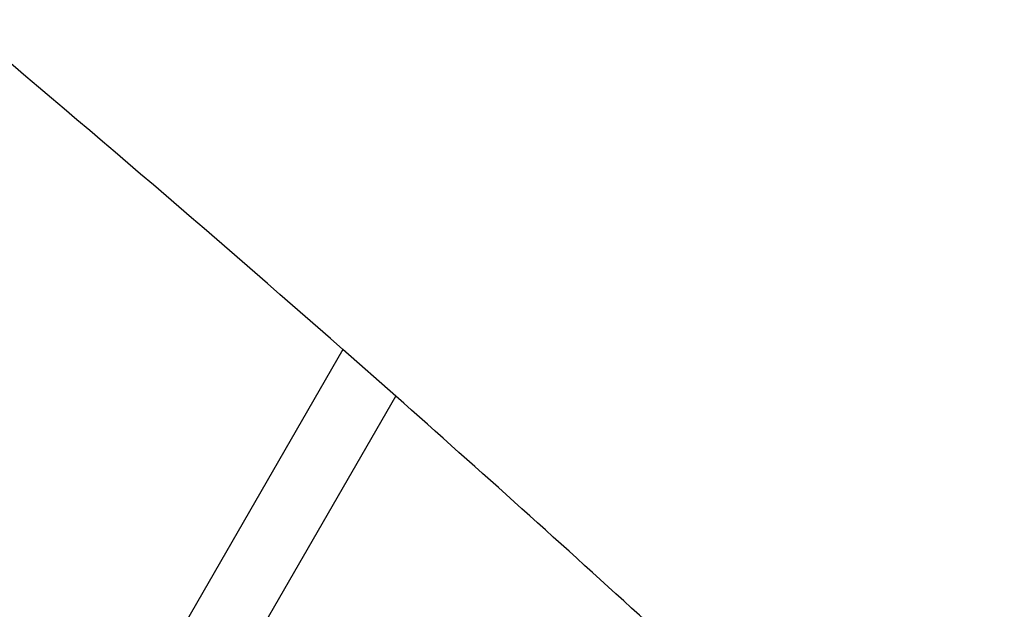
# Model space of a CAD drawing. Units: millimetres. Extents: x -7046 to 7612, y -7346 to 8022.
# Drawn here: x 2594 to 2757, y 2654 to 2751 of the extents above; entities that cross this region are included whole.
import ezdxf

# ---------------------------------------------------------------- set-up
doc = ezdxf.new("R2010")
doc.units = ezdxf.units.MM
for name, color, linetype in [('QITELE_ЗОНА', 80, 'Continuous'), ('QITELE_ОБЪЕКТ', 7, 'Continuous'), ('QITELE_РАЗМЕР_ЗОНА', 7, 'Continuous'), ('QITELE_РАЗМЕР_ОБЪЕКТА', 7, 'Continuous')]:
    doc.layers.add(name, color=color, linetype=linetype)
doc.styles.add('style1', font='arial.ttf', dxfattribs={"width": 0.8})
doc.dimstyles.new('1-50', dxfattribs={"dimtxt": 300, "dimasz": 200, "dimexe": 100, "dimexo": 0, "dimgap": 100, "dimtad": 1, "dimtxsty": 'style1', "dimcen": 200, "dimclrd": 7, "dimclre": 7, "dimclrt": 7, "dimadec": 1, "dimazin": 2, "dimtfac": 1, "dimtmove": 0, "dimatfit": 2, "dimfxl": 1, "dimlwd": 25, "dimlwe": 18, "dimarcsym": 0})

# ---------------------------------------------------------------- blocks, each defined once
blk = doc.blocks.new('*D3')
at = {"layer": 'Defpoints', "color": 0, "transparency": 16777216}
for p in [(4336.25, 5543.46), (4336.25, 1373.15), (-3697.06, 1368.78)]:
    blk.add_point(p, dxfattribs=at)
at = {"layer": 'QITELE_РАЗМЕР_ОБЪЕКТА', "color": 7, "lineweight": 18, "transparency": 16777216}
for p, q in [((-3697.06, 1368.78), (-3697.06, 5643.46)), ((4336.25, 1373.15), (4336.25, 5643.46))]:
    blk.add_line(p, q, dxfattribs=at)
at = {"layer": 'QITELE_РАЗМЕР_ОБЪЕКТА', "color": 7, "lineweight": 25, "transparency": 16777216}
blk.add_line((-3497.06, 5543.46), (4136.25, 5543.46), dxfattribs=at)
at = {"layer": 'QITELE_РАЗМЕР_ОБЪЕКТА', "color": 7, "transparency": 16777216}
for points in [[(-3497.06, 5576.8), (-3497.06, 5510.13), (-3697.06, 5543.46)], [(4136.25, 5576.8), (4136.25, 5510.13), (4336.25, 5543.46)]]:
    blk.add_solid(points, dxfattribs=at)
at = {"layer": 'QITELE_РАЗМЕР_ОБЪЕКТА', "color": 7, "transparency": 16777216, "insert": (319.6, 5796.63), "char_height": 300, "attachment_point": 5, "style": 'style1'}
blk.add_mtext('8040', dxfattribs=at)
blk = doc.blocks.new('*D4')
at = {"layer": 'Defpoints', "color": 0, "transparency": 16777216}
for p in [(7612.11, 7571.68), (-6063.72, 3308.33), (7612.11, -1012.18)]:
    blk.add_point(p, dxfattribs=at)
at = {"layer": 'QITELE_РАЗМЕР_ЗОНА', "color": 7, "lineweight": 18, "transparency": 16777216}
for p, q in [((-6063.72, 3308.33), (-6063.72, 7671.68)), ((7612.11, -1012.18), (7612.11, 7671.68))]:
    blk.add_line(p, q, dxfattribs=at)
at = {"layer": 'QITELE_РАЗМЕР_ЗОНА', "color": 7, "lineweight": 25, "transparency": 16777216}
blk.add_line((-5863.72, 7571.68), (7412.11, 7571.68), dxfattribs=at)
at = {"layer": 'QITELE_РАЗМЕР_ЗОНА', "color": 7, "transparency": 16777216}
for points in [[(-5863.72, 7605.02), (-5863.72, 7538.35), (-6063.72, 7571.68)], [(7412.11, 7605.02), (7412.11, 7538.35), (7612.11, 7571.68)]]:
    blk.add_solid(points, dxfattribs=at)
at = {"layer": 'QITELE_РАЗМЕР_ЗОНА', "color": 7, "transparency": 16777216, "insert": (774.2, 7824.96), "char_height": 300, "attachment_point": 5, "style": 'style1'}
blk.add_mtext('13680', dxfattribs=at)
blk = doc.blocks.new('s-23304')
at = {"layer": 'QITELE_ОБЪЕКТ'}
for p, q in [((13381.55, 2696.73), (13355.51, 2651.63)), ((13390.27, 2689.04), (13381.55, 2696.73)), ((13365.38, 2645.93), (13390.27, 2689.04))]:
    blk.add_line(p, q, dxfattribs=at)
blk.add_circle((11081.5, 77.19), 3674.79, dxfattribs=at)
at = {"layer": 'QITELE_ОБЪЕКТ', "extrusion": (0, 0, -1)}
for start, end in [(33.994, 217.1041), (229.9054, 21.1929)]:
    blk.add_arc((-13161.41, 2987.83), 511.31, start, end, dxfattribs=at)
at = {"layer": 'QITELE_ОБЪЕКТ'}
for centre, radius, start, end in [((11081.81, 77.59), 3485.49, 48.71513, 50.16821), ((11080.67, 76.28), 3487.23, 47.60781, 48.52425)]:
    blk.add_arc(centre, radius, start, end, dxfattribs=at)

msp = doc.modelspace()

# ---------------------------------------------------------------- linework, layer by layer
at = {"layer": 'QITELE_ЗОНА', "color": 3, "lineweight": 15}
msp.add_lwpolyline([(4354.67, -4858.88, 0.582362), (6684.64, 1512.52, -0.199271), (6314.29, 2665.81, 0.538933), (1186.86, 6685.2, -0.248802), (-274.05, 6926.87, 0.20498), (-1479.47, 7231.17), (-1705.26, 7195.41, 0.078702), (-2175.4, 7042.65), (-3804.43, 6212.62, 0.078702), (-4204.36, 5922.06), (-5497.16, 4629.25, 0.078702), (-5787.72, 4229.33), (-5891.51, 4025.63, 0.365581), (-5427.4, 2041.1, -0.264425), (-4799.5, 610.91, 0.211826), (-3502.76, -3380.04, -0.264425)], format="xyb", dxfattribs=at)

# ---------------------------------------------------------------- block references
at = {"layer": 'QITELE_ОБЪЕКТ'}
msp.add_blockref('s-23304', (-10733.8, 0), dxfattribs=at)

# ---------------------------------------------------------------- dimensions: what is measured, and where the dimension line sits
at = {"layer": 'QITELE_РАЗМЕР_ЗОНА'}
dim = msp.add_linear_dim(base=(7612.11, 7571.68), p1=(-6063.72, 3308.33), p2=(7612.11, -1012.18), text='13680', dimstyle='1-50', override={"dimdec": 0}, dxfattribs=at)
dim.commit()
dim.dimension.update_dxf_attribs({"geometry": '*D4', "text_midpoint": (774.2, 7824.96)})
at = {"layer": 'QITELE_РАЗМЕР_ОБЪЕКТА'}
dim = msp.add_linear_dim(base=(4336.25, 5543.46), p1=(-3697.06, 1368.78), p2=(4336.25, 1373.15), text='8040', dimstyle='1-50', override={"dimdec": 0}, dxfattribs=at)
dim.commit()
dim.dimension.update_dxf_attribs({"geometry": '*D3', "text_midpoint": (319.6, 5796.63)})

doc.saveas('drawing.dxf')
